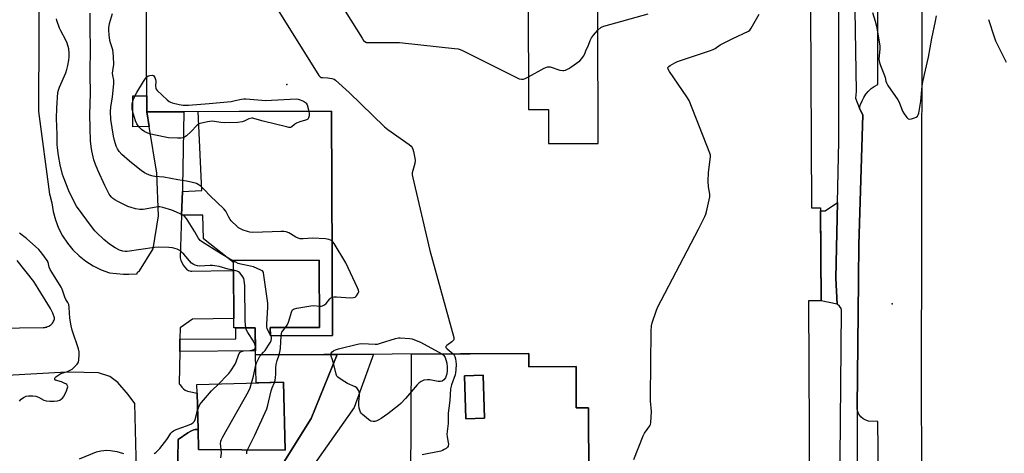
# Model space of a CAD drawing. Units: inches. Extents: x 1249766 to 1255766, y 529454 to 533454.
# Drawn here: x 1250053 to 1250521, y 531517 to 531723 of the extents above; entities that cross this region are included whole.
import ezdxf

# ---------------------------------------------------------------- set-up
doc = ezdxf.new("R2010")
doc.units = ezdxf.units.IN
doc.header["$MEASUREMENT"] = 0
for name, color, linetype in [('BLDG-Footprint', 5, 'Continuous'), ('CULTRL-Pad', 6, 'Continuous'), ('ELEV-Spot Elevation', 7, 'Continuous'), ('TRANS-Non Street Sidewalk', 7, 'Continuous'), ('TRANS-Parking Lot', 4, 'Continuous'), ('TRANS-Road', 130, 'Continuous'), ('TRANS-Street Sidewalk', 7, 'Continuous'), ('Undefined', 1, 'Continuous')]:
    doc.layers.add(name, color=color, linetype=linetype)

msp = doc.modelspace()

# ---------------------------------------------------------------- linework, layer by layer
at = {"layer": 'BLDG-Footprint'}
for points, elevation in [([(1250178.56, 531550.99), (1250179.33, 531518.79), (1250138.24, 531519.08), (1250138.01, 531528.61), (1250137.59, 531545.89), (1250137.49, 531550)], 423.07), ([(1250274.1, 531534.01), (1250265.09, 531533.65), (1250264.45, 531554.09), (1250273.45, 531554.38)], 423.58)]:
    msp.add_lwpolyline(points, close=True, dxfattribs=dict(at, elevation=elevation))
for points in [[(1250323.7, 531471.56, 420.87), (1250323.37, 531538.9, 420.87), (1250317.6, 531538.87, 420.87), (1250317.5, 531558.52, 420.87), (1250295.14, 531558.41, 420.87), (1250295.11, 531564.71, 420.87), (1250165.24, 531564.08, 420.87), (1250165.17, 531576.87, 420.87), (1250154.96, 531576.82, 420.87), (1250154.81, 531608.84, 420.87), (1250195.52, 531609.04, 420.87), (1250195.67, 531577.11, 420.87), (1250172.32, 531577, 420.87), (1250172.34, 531573.12, 420.87), (1250201.88, 531573.27, 420.87), (1250201.36, 531679.89, 420.87), (1250113.68, 531679.46, 420.87), (1250112.69, 531881.76, 420.87), (1250267.7, 531882.52, 420.87), (1250267.17, 531991.92, 420.87), (1250251.37, 531991.84, 420.87), (1250250.93, 532081.71, 420.87)], [(1250426.9, 532082.57, 420.87), (1250427.34, 531992.68, 420.87), (1250451.66, 531992.8, 420.87), (1250451.88, 531949.76, 420.87), (1250427.75, 531949.64, 420.87), (1250429.3, 531633.94, 420.87), (1250433.58, 531633.96, 420.87), (1250433.8, 531589.69, 420.87), (1250427.91, 531589.66, 420.87), (1250428.67, 531434.94, 420.87)]]:
    msp.add_polyline3d(points, dxfattribs=at)
msp.add_polyline3d([(1250294.49, 531843.03, 420.87), (1250294.99, 531680.62, 420.87), (1250304.43, 531680.65, 420.87), (1250304.48, 531664.44, 420.87), (1250328.05, 531664.51, 420.87), (1250327.5, 531843.13, 420.87)], close=True, dxfattribs=at)
at = {"layer": 'CULTRL-Pad'}
msp.add_lwpolyline([(1250201.36, 531679.88), (1250201.88, 531573.27), (1250172.34, 531573.12), (1250172.32, 531577), (1250195.67, 531577.11), (1250195.52, 531609.04), (1250154.81, 531608.84), (1250154.81, 531607.95), (1250140.6, 531619.1), (1250140.22, 531630.4), (1250130.2, 531630.33), (1250130.57, 531641.66), (1250139.75, 531642.18), (1250138.03, 531679.58), (1250181.64, 531679.79)], close=True, dxfattribs=at)
msp.add_polyline3d([(1250128.26, 531505.39, 0), (1250128.58, 531523.88, 0), (1250133.11, 531527.01, 0), (1250134.56, 531527.81, 0), (1250135.28, 531528.18, 0), (1250136.01, 531528.48, 0), (1250136.62, 531528.54, 0), (1250138.01, 531528.61, 0), (1250138.24, 531519.08, 0), (1250179.33, 531518.79, 0), (1250178.56, 531550.99, 0), (1250165.56, 531550.68, 0), (1250165.24, 531564.08, 0), (1250204.08, 531564.27, 0), (1250191.77, 531533.81, 0), (1250177.99, 531511.73, 0)], dxfattribs=at)
at = {"layer": 'ELEV-Spot Elevation'}
for p in [(1250180.21, 531692.49, 427.22), (1250467.51, 531588.24, 424.71)]:
    msp.add_point(p, dxfattribs=at)
at = {"layer": 'TRANS-Non Street Sidewalk'}
for points in [[(1250113.68, 531679.46), (1250114.82, 531672.48), (1250107.11, 531672.44), (1250107.04, 531687.03), (1250113.64, 531687.06)], [(1250441.46, 531588.1), (1250433.8, 531589.69), (1250433.59, 531632.43), (1250435.74, 531632.44), (1250441.66, 531636.46), (1250440.89, 531600.45)], [(1250129.31, 531565.69), (1250129.38, 531569.96), (1250129.43, 531571.52), (1250155.97, 531571.71), (1250156.03, 531576.83), (1250165.17, 531576.87), (1250165.23, 531565.94)]]:
    msp.add_lwpolyline(points, close=True, dxfattribs=at)
at = {"layer": 'TRANS-Parking Lot'}
for points in [[(1250525.61, 531977.52, 0), (1250520.82, 531978.09, 0), (1250516, 531978.07, 0), (1250511.9, 531977.59, 0), (1250508.15, 531976.76, 0), (1250493.88, 531969.31, 0), (1250491.37, 531967.79, 0), (1250488.45, 531965.41, 0), (1250486.2, 531962.92, 0), (1250484.31, 531960.15, 0), (1250483.62, 531958.75, 0), (1250482.82, 531957.14, 0), (1250482, 531954.77, 0), (1250481.5, 531952.73, 0), (1250481.34, 531951.64, 0), (1250481.13, 531950.24, 0), (1250481.04, 531948.15, 0), (1250481.16, 531945.64, 0), (1250481.49, 531943.39, 0), (1250481.05, 531827.12, 0), (1250481.9, 531819.79, 0), (1250481.27, 531538.71, 0), (1250481.61, 531505.19, 0)], [(1250461.5, 531466.61, 0), (1250460.74, 531532.42, 0), (1250456.34, 531532.59, 0), (1250455.04, 531532.96, 0), (1250453.84, 531533.59, 0), (1250452.63, 531534.62, 0), (1250451.72, 531535.92, 0), (1250451.15, 531537.39, 0), (1250451, 531538.55, 0), (1250450.95, 531538.96, 0), (1250451.6, 531599.2, 0), (1250451.61, 531600.23, 0), (1250451.78, 531616.31, 0), (1250453.65, 531678.14, 0), (1250452.12, 531681.1, 0), (1250452.58, 531682.94, 0), (1250453.28, 531684.78, 0), (1250454.05, 531686.28, 0), (1250455.14, 531687.91, 0), (1250456.23, 531689.19, 0), (1250457.66, 531690.53, 0), (1250459.01, 531691.54, 0), (1250460.71, 531692.53, 0), (1250460.9, 531787.84, 0)], [(1250062.56, 531754.8, 0), (1250062.26, 531679.7, 0), (1250067.49, 531640.4, 0), (1250067.64, 531639.86, 0), (1250068.63, 531636.22, 0), (1250069.27, 531632.14, 0), (1250070.34, 531628.14, 0), (1250071.82, 531624.29, 0), (1250073.72, 531620.61, 0), (1250075.98, 531617.16, 0), (1250078.61, 531613.97, 0), (1250081.56, 531611.07, 0), (1250084.81, 531608.51, 0), (1250088.3, 531606.31, 0), (1250092.02, 531604.49, 0), (1250095.9, 531603.08, 0), (1250102.62, 531602.31, 0), (1250105.15, 531602.42, 0), (1250109.06, 531602.59, 0), (1250109.3, 531603.29, 0), (1250110.29, 531604.02, 0), (1250116.72, 531614.35, 0), (1250119.21, 531630.11, 0), (1250118.42, 531650.33, 0), (1250114.82, 531672.48, 0), (1250113.68, 531679.46, 0), (1250131.27, 531679.54, 0), (1250130.65, 531643.91, 0), (1250130.57, 531641.66, 0), (1250130.2, 531630.33, 0), (1250129.53, 531610.14, 0), (1250129.9, 531608.93, 0), (1250130.4, 531607.77, 0), (1250131.02, 531606.67, 0), (1250131.75, 531605.64, 0), (1250132.58, 531604.69, 0), (1250133.05, 531604.4, 0), (1250133.54, 531604.16, 0), (1250134.05, 531603.98, 0), (1250134.59, 531603.85, 0), (1250135.13, 531603.79, 0), (1250153.31, 531604.14, 0), (1250154.83, 531603.94, 0), (1250154.94, 531581.24, 0), (1250135.42, 531580.92, 0), (1250129.58, 531576.92, 0), (1250129.43, 531571.52, 0), (1250129.38, 531569.96, 0), (1250129.31, 531565.69, 0), (1250129.04, 531550.22, 0), (1250129.59, 531549.73, 0), (1250130.33, 531548.63, 0), (1250131.08, 531547.93, 0), (1250131.89, 531547.3, 0), (1250132.95, 531546.85, 0), (1250133.87, 531546.59, 0), (1250137.59, 531545.89, 0), (1250138.01, 531528.61, 0), (1250136.62, 531528.54, 0), (1250136.01, 531528.48, 0), (1250135.28, 531528.18, 0), (1250134.56, 531527.81, 0), (1250133.11, 531527.01, 0), (1250128.58, 531523.88, 0), (1250128.26, 531505.39, 0)], [(1250041.78, 531576.74, 0), (1250064.53, 531577.04, 0), (1250065.08, 531577.06, 0), (1250065.35, 531577.09, 0), (1250065.62, 531577.13, 0), (1250066.16, 531577.26, 0), (1250066.22, 531577.28, 0), (1250066.68, 531577.44, 0), (1250067.18, 531577.67, 0), (1250067.65, 531577.96, 0), (1250068.09, 531578.29, 0), (1250068.49, 531578.66, 0), (1250068.85, 531579.07, 0), (1250069.17, 531579.52, 0), (1250069.44, 531580, 0), (1250069.66, 531580.51, 0), (1250069.83, 531581.03, 0), (1250069.94, 531581.57, 0), (1250069.1, 531583.85, 0), (1250068.02, 531586.04, 0), (1250066.71, 531588.09, 0), (1250059.99, 531598.87, 0), (1250052.21, 531608.89, 0)], [(1250238.97, 531503.95, 0), (1250239.35, 531564.44, 0), (1250295.11, 531564.71, 0), (1250295.14, 531558.41, 0), (1250317.5, 531558.52, 0), (1250317.6, 531538.87, 0), (1250323.37, 531538.9, 0), (1250323.7, 531471.56, 0)], [(1250109.09, 531496.52, 0), (1250108.08, 531540.96, 0), (1250104.9, 531545.15, 0), (1250099.94, 531550.83, 0), (1250096.18, 531553.72, 0), (1250090.71, 531555.44, 0), (1250084.01, 531555.58, 0), (1250075.53, 531555.74, 0), (1250019.05, 531552.61, 0)]]:
    msp.add_polyline3d(points, dxfattribs=at)
msp.add_polyline3d([(1250274.1, 531534.01, 0), (1250273.45, 531554.38, 0), (1250264.45, 531554.09, 0), (1250265.09, 531533.65, 0)], close=True, dxfattribs=at)
at = {"layer": 'TRANS-Road'}
msp.add_lwpolyline([(1250158.6, 531463.64), (1250156.41, 531464.38), (1250152.11, 531466.23), (1250149.33, 531467.66), (1250177.99, 531511.73), (1250191.77, 531533.81), (1250204.08, 531564.27), (1250221.32, 531564.35), (1250212.17, 531538.98), (1250189.52, 531506.9), (1250172.31, 531482.73)], close=True, dxfattribs=at)
at = {"layer": 'TRANS-Street Sidewalk'}
for points in [[(1250449.55, 531747.2), (1250450.54, 531689.2), (1250450.13, 531686.01), (1250452.12, 531681.1), (1250453.65, 531678.14), (1250451.78, 531616.31), (1250451.61, 531600.23), (1250451.6, 531599.2), (1250450.95, 531538.96), (1250451, 531538.55), (1250450.91, 531518.01), (1250451.25, 531466.69)], [(1250442.75, 531497.13), (1250443.55, 531585.26), (1250443.42, 531586.09), (1250442.62, 531587.19), (1250441.46, 531588.1), (1250440.89, 531600.45), (1250441.66, 531636.46), (1250442.28, 531665.36), (1250442.28, 531680.44), (1250442.28, 531680.97), (1250442.28, 531739.88)]]:
    msp.add_lwpolyline(points, dxfattribs=at)
at = {"layer": 'Undefined'}
for p, q in [((1250172.65, 531573.12, 422), (1250172.33, 531573.76, 422)), ((1250165.22, 531567.64, 420), (1250165.22, 531567.89, 420))]:
    msp.add_line(p, q, dxfattribs=at)
for points, elevation in [([(1250145.82, 531776.27), (1250195.38, 531696.77), (1250195.94, 531696.16), (1250196.45, 531695.87), (1250197.16, 531695.73), (1250199.57, 531695.59), (1250201.54, 531695.33), (1250202.6, 531695.01), (1250203.32, 531694.55), (1250209.71, 531688.71), (1250226.53, 531672.35), (1250228.16, 531671.09), (1250238.29, 531663.91), (1250239.17, 531663.17), (1250239.67, 531662.52), (1250239.96, 531661.74), (1250240.24, 531660.63), (1250240.91, 531657.52), (1250241.06, 531656.39), (1250240.89, 531654.98), (1250239.73, 531650.46), (1250239.68, 531649.61), (1250239.92, 531648.16), (1250248.03, 531613.61), (1250259.4, 531572.28), (1250259.45, 531571.48), (1250259.39, 531571.24), (1250259.13, 531570.81), (1250258.52, 531570.24), (1250256.17, 531568.48), (1250255.73, 531567.95), (1250255.72, 531567.59), (1250255.96, 531567.22), (1250256.34, 531566.85), (1250259.15, 531564.54)], 424), ([(1250177.24, 531776.23), (1250215.96, 531714.42), (1250216.63, 531713.45), (1250217.22, 531712.85), (1250218.06, 531712.48), (1250219.22, 531712.37), (1250233.7, 531712.4), (1250235.15, 531712.34), (1250259.81, 531709.64), (1250261.58, 531709.37), (1250262.42, 531709.1), (1250263.5, 531708.61), (1250290.54, 531695.25), (1250291.6, 531694.98), (1250292.53, 531695.07), (1250293.35, 531695.37), (1250294.94, 531696.19)], 422), ([(1250154.83, 531604.21), (1250152.28, 531604.74), (1250147.97, 531605.99), (1250146.06, 531606.39), (1250144.95, 531606.49), (1250143.78, 531606.49), (1250138.69, 531606.19), (1250137.82, 531606.29), (1250136.71, 531606.62), (1250135.66, 531607.11), (1250134.96, 531607.63), (1250131.19, 531611.85), (1250130.2, 531612.87), (1250129.35, 531613.6), (1250128.1, 531614.25), (1250125.89, 531614.9), (1250124.11, 531615.03), (1250119.36, 531615.13), (1250117.38, 531615.08), (1250104.29, 531613.18), (1250103.46, 531613.19), (1250102.37, 531613.33), (1250100.73, 531613.8), (1250098.6, 531614.83), (1250095.98, 531616.58), (1250093.31, 531618.8), (1250089.74, 531622.16), (1250088.96, 531623.01), (1250087.88, 531624.4), (1250080.38, 531634.67), (1250079.03, 531636.99), (1250076.6, 531641.94), (1250074.06, 531648.39), (1250073.65, 531649.78), (1250072.52, 531654.28), (1250071.75, 531658.75), (1250071.24, 531662.41), (1250071.16, 531663.94), (1250071.13, 531668.7), (1250070.85, 531676.32), (1250070.98, 531681.35), (1250071.5, 531688.62), (1250071.71, 531689.77), (1250072.18, 531691.15), (1250075.19, 531698.01), (1250075.72, 531699.56), (1250076.17, 531701.44), (1250076.62, 531703.99), (1250076.81, 531705.67), (1250076.88, 531707.35), (1250076.6, 531709.35), (1250075.88, 531712.18), (1250075.27, 531713.5), (1250072.94, 531717.9), (1250072.31, 531719.23), (1250070.99, 531722.86), (1250070.76, 531723.71)], 420), ([(1250154.81, 531608.65), (1250152.66, 531609.81), (1250146.99, 531613.38), (1250141.36, 531616.78), (1250140.17, 531617.56), (1250139.09, 531618.41), (1250138.13, 531619.56), (1250136.51, 531622.54), (1250132.46, 531628.82), (1250131.42, 531630.03), (1250131.02, 531630.36), (1250130.29, 531630.78), (1250125.52, 531632.71), (1250121.27, 531633.98), (1250119.83, 531634.3), (1250119.04, 531634.33), (1250118.19, 531634.25), (1250112.01, 531633.09), (1250110.33, 531633.09), (1250108.38, 531633.35), (1250106.24, 531633.98), (1250104.65, 531634.6), (1250100.2, 531636.67), (1250098.48, 531637.68), (1250097.56, 531638.34), (1250096.93, 531638.9), (1250096.23, 531639.75), (1250095.77, 531640.46), (1250093.74, 531644.56), (1250090.44, 531651.83), (1250089.36, 531654.54), (1250088.59, 531656.72), (1250087.59, 531660.95), (1250087.29, 531663), (1250087.03, 531665.68), (1250086.77, 531671.78), (1250086.62, 531678.3), (1250087, 531688.18), (1250086.81, 531697.21), (1250087, 531710.5), (1250086.81, 531718.13), (1250086.82, 531726.33)], 422), ([(1250201.66, 531618.17), (1250200.97, 531618.57), (1250200.19, 531618.84), (1250198.47, 531619.09), (1250192.28, 531619.43), (1250187.95, 531619.09), (1250186.56, 531619.19), (1250185.51, 531619.49), (1250184.5, 531619.91), (1250181.91, 531621.61), (1250181.17, 531622), (1250179.81, 531622.43), (1250178.69, 531622.66), (1250177.32, 531622.72), (1250173.23, 531622.48), (1250164.04, 531622.2), (1250162.65, 531622.33), (1250161.57, 531622.57), (1250159.5, 531623.29), (1250158.24, 531623.84), (1250157.26, 531624.4), (1250156.56, 531624.95), (1250153.8, 531627.7), (1250153.3, 531628.36), (1250152.59, 531629.52), (1250151.18, 531632.26), (1250150.32, 531633.39), (1250143.79, 531639.56), (1250140.97, 531642.67), (1250139.42, 531644.02), (1250138.01, 531645.05), (1250137.24, 531645.41), (1250136.16, 531645.74), (1250132.52, 531646.59), (1250128.41, 531647.24), (1250121.85, 531648.48), (1250117.48, 531648.77), (1250116.66, 531648.91), (1250114.96, 531649.46), (1250113.3, 531650.15), (1250112.52, 531650.59), (1250111.06, 531651.61), (1250108.74, 531653.4), (1250105.42, 531656.13), (1250101.87, 531659.27), (1250100.61, 531660.62), (1250099.73, 531661.93), (1250099.13, 531663.18), (1250098.33, 531665.92), (1250097.86, 531667.88), (1250096.67, 531675.8), (1250096.51, 531679.58), (1250096.67, 531681.69), (1250097.38, 531686.62), (1250098.1, 531692.87), (1250098.05, 531694.47), (1250097.53, 531696.79), (1250097.4, 531697.9), (1250097.49, 531699.01), (1250098.06, 531701.99), (1250097.94, 531705.76), (1250097.77, 531707.52), (1250097.53, 531708.97), (1250096.39, 531712.33), (1250096.09, 531713.46), (1250095.76, 531716.04), (1250095.59, 531718.35), (1250095.67, 531719.48), (1250096.01, 531721.44), (1250097.33, 531726.14)], 424), ([(1250327.89, 531718.22), (1250329.32, 531719.56), (1250329.92, 531719.92), (1250330.74, 531720.25), (1250351.69, 531726.04)], 422), ([(1250344.89, 531514.37), (1250349.29, 531525.64), (1250349.98, 531526.91), (1250352.48, 531530.33), (1250352.79, 531531.01), (1250353.02, 531531.96), (1250353.26, 531537.1), (1250352.79, 531542.25), (1250352.76, 531544.33), (1250353.19, 531575.22), (1250353.37, 531577.88), (1250353.62, 531579.33), (1250355.49, 531584.86), (1250356.19, 531586.49), (1250375.7, 531623.8), (1250378.68, 531629.84), (1250379.13, 531630.91), (1250379.45, 531632.03), (1250380.77, 531637.76), (1250381.03, 531639.19), (1250381.02, 531640.35), (1250380.33, 531643.84), (1250380.25, 531646.5), (1250380.34, 531650.67), (1250381.29, 531658.09), (1250381.28, 531658.97), (1250381.08, 531659.82), (1250371.14, 531684.91), (1250370.06, 531686.67), (1250361.79, 531698.59), (1250361.18, 531699.83), (1250361.13, 531700.5), (1250361.52, 531701.04), (1250362.17, 531701.52), (1250364.42, 531702.84), (1250365.72, 531703.48), (1250380.92, 531708.43), (1250382.57, 531709.04), (1250383.57, 531709.62), (1250385.93, 531711.32), (1250387.18, 531712.04), (1250391.87, 531714.38), (1250399.33, 531717.84), (1250400.02, 531718.33), (1250400.71, 531719.23), (1250404.4, 531725.91)], 424), ([(1250458.28, 531726.71), (1250459.54, 531722.59), (1250460.14, 531720.13), (1250461.68, 531710.78), (1250461.75, 531709.34), (1250461.3, 531704.64), (1250461.35, 531703.77), (1250461.5, 531702.96), (1250461.99, 531701.51), (1250463.98, 531696.68), (1250464.22, 531695.84), (1250464.55, 531694.13), (1250464.83, 531693.31), (1250465.58, 531692.05), (1250470.34, 531685.14), (1250470.84, 531684.1), (1250472.54, 531679.86), (1250473.28, 531678.62), (1250474.62, 531676.75), (1250475.19, 531676.23), (1250475.4, 531676.13), (1250475.89, 531676.07), (1250476.71, 531676.2), (1250478.12, 531676.64), (1250478.92, 531676.98), (1250479.57, 531677.47), (1250479.98, 531678.11), (1250480.21, 531678.79), (1250481.12, 531684.5), (1250481.83, 531691.7), (1250482.1, 531693.73), (1250483.36, 531699.28), (1250484.9, 531705.48), (1250486.4, 531714.3), (1250488.21, 531722.54), (1250488.62, 531725.11)], 424), ([(1250513.29, 531723.36), (1250515.95, 531715.16), (1250516.68, 531713.29), (1250517.31, 531711.95), (1250521.77, 531703.14)], 424), ([(1250294.94, 531696.19), (1250302.33, 531700.17), (1250303.13, 531700.57), (1250303.95, 531700.85), (1250304.72, 531700.92), (1250305.23, 531700.85), (1250309.83, 531699.35), (1250311.19, 531699.07), (1250311.73, 531699.11), (1250312.52, 531699.35), (1250314.07, 531700.09), (1250315.07, 531700.67), (1250319.21, 531703.8), (1250320.17, 531704.81), (1250321.01, 531705.9), (1250321.69, 531707.08), (1250322.34, 531708.93), (1250323.28, 531710.73), (1250324.24, 531713.37), (1250324.88, 531714.69), (1250325.74, 531715.89), (1250327.89, 531718.22)], 422), ([(1250190.58, 531679.83), (1250190.85, 531678.5), (1250190.84, 531677.66), (1250190.51, 531676.69), (1250190.07, 531676.09), (1250189.54, 531675.75), (1250189.04, 531675.55), (1250186.34, 531674.76), (1250184.72, 531674.14), (1250183.75, 531673.54), (1250182.58, 531672.41), (1250181.92, 531672.09), (1250181.11, 531672.12), (1250179.97, 531672.35), (1250168.91, 531675.09), (1250164.94, 531676.24), (1250164.09, 531676.41), (1250163.53, 531676.42), (1250162.17, 531676.14), (1250159.96, 531675.1), (1250159, 531674.74), (1250156.89, 531674.37), (1250150.6, 531674.24), (1250148.89, 531674.42), (1250145.85, 531674.94), (1250144.74, 531675.01), (1250142.47, 531674.69), (1250139.09, 531674.03), (1250138.32, 531673.73), (1250137.64, 531673.23), (1250134.6, 531670.05), (1250132.49, 531668.11), (1250131.55, 531667.51), (1250130.78, 531667.22), (1250129.97, 531667.02), (1250128.27, 531666.94), (1250123.97, 531667.18), (1250116.95, 531668.51), (1250115.01, 531669.06), (1250112.68, 531670.01), (1250111.11, 531671.11), (1250109.84, 531672.39), (1250108.95, 531673.75), (1250108.32, 531675.29), (1250107.35, 531678.31), (1250106.98, 531679.67), (1250106.78, 531680.8), (1250106.68, 531682.26), (1250106.73, 531683.12), (1250107.02, 531684.52), (1250107.4, 531685.6), (1250109.01, 531688.61), (1250112.08, 531693.92), (1250112.71, 531694.9), (1250113.6, 531696)], 426), ([(1250113.6, 531696), (1250114.37, 531696.57), (1250115.16, 531696.83), (1250116.22, 531696.93), (1250116.69, 531696.81), (1250116.88, 531696.69), (1250117.49, 531695.87), (1250117.86, 531694.83), (1250117.93, 531694), (1250117.89, 531691.65), (1250117.95, 531690.81), (1250118.09, 531690.3), (1250118.54, 531689.65), (1250123.29, 531685.24), (1250124.37, 531684.37), (1250124.86, 531684.11), (1250125.66, 531683.81), (1250129.02, 531682.97), (1250131.01, 531682.72), (1250133.47, 531682.64), (1250143.22, 531683.4), (1250153.72, 531684.44), (1250155.64, 531684.81), (1250158.71, 531685.58), (1250159.8, 531685.74), (1250160.73, 531685.72), (1250168.31, 531684.97), (1250170.07, 531684.87), (1250184.62, 531685.69), (1250185.48, 531685.58), (1250186.56, 531685.24), (1250188.13, 531684.58), (1250189.05, 531684.01), (1250189.39, 531683.61), (1250189.75, 531682.85), (1250190.58, 531679.83)], 426), ([(1250053.18, 531541.99), (1250054.05, 531543.06), (1250055.14, 531543.85), (1250056.36, 531544.41), (1250057.5, 531544.57), (1250059.57, 531544.55), (1250060.97, 531544.35), (1250062.19, 531543.91), (1250064.75, 531542.55), (1250065.89, 531542.27), (1250067.65, 531542.04), (1250069.68, 531542), (1250071.36, 531542.15), (1250072.36, 531542.52), (1250073.25, 531543.07), (1250073.64, 531543.41), (1250074.13, 531544.06), (1250075.37, 531546.55), (1250076.07, 531548.37), (1250076.13, 531548.88), (1250076.06, 531549.32), (1250075.73, 531549.89), (1250075.32, 531550.23), (1250074.82, 531550.5), (1250073.13, 531551.15), (1250070.35, 531552.06), (1250070, 531552.42), (1250069.97, 531552.9), (1250070.18, 531553.28), (1250070.53, 531553.64), (1250071.87, 531554.61), (1250072.93, 531555.11), (1250076, 531556.2), (1250077.27, 531556.75), (1250078.21, 531557.32), (1250079.48, 531558.44), (1250080.64, 531559.67), (1250080.96, 531560.11), (1250081.19, 531560.6), (1250081.41, 531561.69), (1250081.58, 531563.98), (1250081.56, 531565.4), (1250081.23, 531566.84), (1250078.26, 531575.82), (1250077.73, 531577.79), (1250077.09, 531581.54), (1250076.9, 531586.57), (1250076.7, 531588), (1250076.26, 531588.97), (1250075.32, 531590.31), (1250074.71, 531591.47), (1250073.5, 531595.2), (1250073.03, 531596.24), (1250068.61, 531603.27), (1250067.81, 531604.66), (1250067.4, 531605.63), (1250066.79, 531608.03), (1250066.42, 531608.81), (1250063.79, 531612.42), (1250062.47, 531614.02), (1250056.58, 531619.25), (1250053.17, 531621.78)], 418), ([(1250201.79, 531591.47), (1250202.52, 531591.59), (1250203.68, 531591.6), (1250210.46, 531591.19), (1250211.88, 531591.23), (1250212.62, 531591.52), (1250213.22, 531592.09), (1250214.03, 531593.27), (1250214.28, 531594.03), (1250214.16, 531594.82), (1250213.73, 531595.9), (1250208.16, 531607.8), (1250202.71, 531616.89), (1250202.22, 531617.6), (1250201.66, 531618.17)], 424), ([(1250172.33, 531573.76), (1250171.11, 531575.79), (1250170.81, 531576.5), (1250170.65, 531577.21), (1250170.61, 531578.69), (1250171.1, 531586.77), (1250171.1, 531588.55), (1250169.3, 531601.84), (1250169.08, 531602.98), (1250168.88, 531603.48), (1250168.57, 531603.89), (1250167.89, 531604.34), (1250164.34, 531605.81), (1250162.99, 531606.21), (1250158.33, 531607.07), (1250157.08, 531607.52), (1250154.81, 531608.65)], 422), ([(1250160.78, 531576.85), (1250160.55, 531578.3), (1250160.34, 531580.29), (1250160.2, 531596.95), (1250160.15, 531598.14), (1250159.93, 531599.52), (1250159.71, 531600.32), (1250159.35, 531601.07), (1250158.54, 531602.22), (1250157.79, 531603.05), (1250157.24, 531603.47), (1250156.57, 531603.79), (1250154.83, 531604.21)], 420), ([(1250195.63, 531587.22), (1250196.5, 531587.2), (1250197.04, 531587.28), (1250197.99, 531587.74), (1250198.78, 531588.51), (1250200.53, 531590.71), (1250201.09, 531591.17), (1250201.79, 531591.47)], 424), ([(1250179.56, 531577.03), (1250180.29, 531578.18), (1250180.9, 531579.52), (1250182.56, 531584.75), (1250182.94, 531585.44), (1250183.32, 531585.77), (1250183.8, 531585.98), (1250184.91, 531586.24), (1250191.62, 531587.35), (1250193.07, 531587.42), (1250195.63, 531587.22)], 424), ([(1250165.22, 531567.89), (1250164.95, 531569.09), (1250164.39, 531570.47), (1250161.58, 531574.73), (1250161.08, 531575.8), (1250160.78, 531576.85)], 420), ([(1250177.5, 531573.15), (1250177.63, 531574.15), (1250177.86, 531574.83), (1250178.29, 531575.5), (1250179.56, 531577.03)], 424), ([(1250168.04, 531564.09), (1250169.16, 531565.25), (1250169.86, 531566.15), (1250171.47, 531568.58), (1250172.34, 531570.08), (1250172.7, 531570.85), (1250172.91, 531571.63), (1250172.87, 531572.39), (1250172.65, 531573.12)], 422), ([(1250176.46, 531564.13), (1250176.99, 531566.06), (1250177.19, 531567.15), (1250177.5, 531573.15)], 424), ([(1250201.16, 531564.25), (1250201.25, 531564.86), (1250201.67, 531565.46), (1250202.49, 531566.12), (1250203.23, 531566.5), (1250204.66, 531566.93), (1250213.67, 531569.18), (1250214.54, 531569.33), (1250215.72, 531569.39), (1250222.11, 531569.12), (1250223.15, 531569.17), (1250224.58, 531569.54), (1250231.73, 531571.78), (1250233.18, 531572.14), (1250234.03, 531572.2), (1250238.6, 531571.81), (1250239.71, 531571.59), (1250240.78, 531571.23), (1250243.65, 531570.06), (1250253.81, 531564.51)], 426), ([(1250147.86, 531550.25), (1250151.91, 531554.33), (1250152.7, 531555.22), (1250153.56, 531556.41), (1250155.6, 531559.64), (1250156.05, 531560.67), (1250157.15, 531563.87), (1250157.53, 531564.62), (1250158.02, 531565.26), (1250158.61, 531565.67), (1250159.55, 531566), (1250162.56, 531566.11), (1250164.02, 531566.38), (1250164.53, 531566.59), (1250164.94, 531566.93), (1250165.14, 531567.27), (1250165.22, 531567.64)], 420), ([(1250253.81, 531564.51), (1250254.28, 531564.18), (1250254.78, 531563.69), (1250255.27, 531562.78), (1250256.08, 531560.03), (1250256.33, 531558.14), (1250256.37, 531556.38), (1250256.14, 531554.97), (1250255.44, 531553.1), (1250254.78, 531552.19), (1250253.89, 531551.55), (1250253.11, 531551.37), (1250251.98, 531551.44), (1250248.06, 531552.1), (1250247.01, 531552.2), (1250245.27, 531551.94), (1250243.91, 531551.44), (1250243.04, 531550.78), (1250242.04, 531549.78), (1250236.58, 531543.38), (1250234.23, 531540.94), (1250233.16, 531539.97), (1250228.17, 531535.97), (1250224.91, 531533.74), (1250223.92, 531533.16), (1250222.85, 531532.69), (1250222.03, 531532.45), (1250221.2, 531532.38), (1250220.13, 531532.54), (1250219.63, 531532.78), (1250218.93, 531533.26), (1250216.02, 531535.68), (1250215.47, 531536.31), (1250215.2, 531536.79), (1250214.57, 531538.66), (1250214.28, 531540.32), (1250214.33, 531541.74), (1250214.67, 531544.7), (1250214.66, 531545.86), (1250214.33, 531546.96), (1250213.76, 531547.95), (1250213.38, 531548.34), (1250212.68, 531548.78), (1250209.04, 531550.48), (1250207.76, 531551.19), (1250205.03, 531552.96), (1250204.36, 531553.49), (1250203.99, 531553.91), (1250203.56, 531554.93), (1250202.52, 531559.51), (1250201.9, 531561.72), (1250201.28, 531563.45), (1250201.16, 531564.25)], 426), ([(1250259.15, 531564.54), (1250259.62, 531563.96), (1250259.98, 531563.33), (1250260.3, 531562.12), (1250260.54, 531559.56), (1250260.45, 531556.91), (1250260.3, 531555.45), (1250260.11, 531554.61), (1250258.35, 531549.75), (1250257.93, 531547.84), (1250257.64, 531542.42), (1250257.06, 531538.64), (1250256.82, 531536.31), (1250256.76, 531531.47), (1250256.14, 531526.43), (1250256.23, 531525.02), (1250256.8, 531522.47), (1250256.9, 531521.68), (1250256.82, 531520.72), (1250256.45, 531520.11), (1250255.85, 531519.61), (1250254.91, 531519.03), (1250254.16, 531518.65), (1250253.35, 531518.36), (1250244.37, 531516.52)], 424), ([(1250163.46, 531550.63), (1250164.4, 531553.91), (1250165.36, 531558.57), (1250165.81, 531560.24), (1250166.22, 531561.28), (1250166.84, 531562.54), (1250167.4, 531563.36), (1250168.04, 531564.09)], 422), ([(1250174.3, 531550.89), (1250174.67, 531552.03), (1250174.83, 531553.13), (1250174.97, 531555.08), (1250174.98, 531557.81), (1250175.18, 531559.48), (1250175.6, 531561.42), (1250176.46, 531564.13)], 424), ([(1250137.79, 531537.56), (1250138.5, 531539.66), (1250138.93, 531540.41), (1250139.63, 531541.34), (1250144.35, 531546.92), (1250147.86, 531550.25)], 420), ([(1250149.01, 531519), (1250148.77, 531520.68), (1250148.71, 531521.83), (1250148.84, 531522.96), (1250149.11, 531523.79), (1250149.8, 531525.11), (1250162.01, 531546.65), (1250162.79, 531548.39), (1250163.46, 531550.63)], 422), ([(1250161.48, 531518.91), (1250165.05, 531525.96), (1250170.63, 531538.46), (1250171.18, 531540.14), (1250172.67, 531546.88), (1250173.21, 531548.4), (1250174.3, 531550.89)], 424), ([(1250117.25, 531517.24), (1250118, 531517.69), (1250118.67, 531518.22), (1250119.83, 531519.56), (1250123.12, 531523.79), (1250123.81, 531524.75), (1250125.13, 531526.85), (1250125.69, 531527.45), (1250126.31, 531527.96), (1250127.57, 531528.59), (1250133.07, 531530.43), (1250134.84, 531531.32), (1250135.74, 531531.96), (1250136.27, 531532.56), (1250136.63, 531533.27), (1250137.79, 531537.56)], 420), ([(1250081.7, 531514.59), (1250089.87, 531517.97), (1250091.85, 531518.39), (1250094.73, 531518.74), (1250096.48, 531518.63), (1250099.39, 531518.14), (1250102.58, 531517.16)], 420), ([(1250148.9, 531515.18), (1250149.15, 531517.33), (1250149.01, 531519)], 422), ([(1250161.15, 531517.04), (1250161.23, 531518.07), (1250161.48, 531518.91)], 424)]:
    msp.add_lwpolyline(points, dxfattribs=dict(at, elevation=elevation))

doc.saveas('drawing.dxf')
